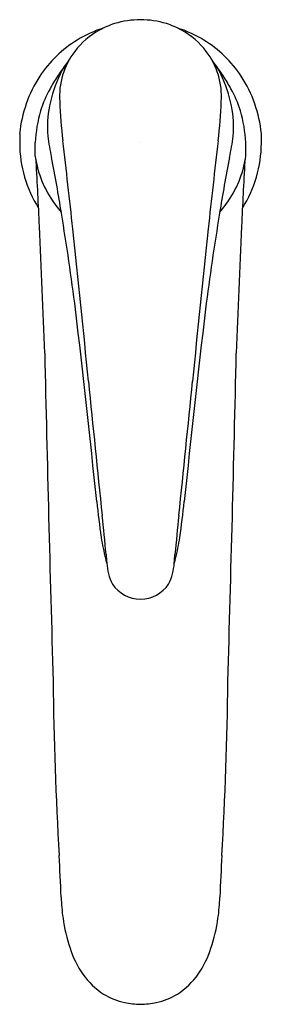
# Model space of a CAD drawing. Units: inches. Extents: x 6661.16 to 6663.05, y 279.89 to 287.58.
import ezdxf

# ---------------------------------------------------------------- set-up
doc = ezdxf.new("R2010")
doc.units = ezdxf.units.IN
doc.header["$LTSCALE"] = 0.64311
doc.header["$MEASUREMENT"] = 0
doc.layers.get('0').update_dxf_attribs({"color": 255, "linetype": 'CONTINUOUS'})
doc.layers.get('Defpoints').update_dxf_attribs({"linetype": 'CONTINUOUS'})
doc.styles.get("Standard").update_dxf_attribs({"font": 'txt', "width": 0.8})

msp = doc.modelspace()

# ---------------------------------------------------------------- linework, layer by layer
for p, q in [((6661.1556, 286.6884), (6661.1556, 286.6138)), ((6663.0453, 286.6884), (6663.0453, 286.6138)), ((6661.278, 286.5111), (6661.278, 286.6199)), ((6662.9229, 286.5111), (6662.9229, 286.6199))]:
    msp.add_line(p, q)
for centre, radius, start, end in [((6662.1052, 286.9029), 0.6771, 107.81793, 118.70464), ((6662.112, 286.8084), 0.7695, 90.85772, 106.14628), ((6662.0889, 286.8084), 0.7695, 73.85372, 89.14228), ((6662.0957, 286.9029), 0.6771, 61.29536, 72.18207), ((6662.0753, 286.9574), 0.6149, 118.70464, 142.73374), ((6662.1005, 286.6138), 0.9449, 107.64246, 121.63568), ((6662.1005, 286.6138), 0.9449, 58.36432, 72.35754), ((6662.1256, 286.9574), 0.6149, 37.26626, 61.29536), ((6662.1005, 286.6138), 0.9449, 121.63568, 146.46677), ((6662.1005, 286.6138), 0.9449, 33.53323, 58.36432), ((6662.0563, 286.9719), 0.591, 142.73374, 162.88345), ((6662.1446, 286.9719), 0.591, 17.11655, 37.26626), ((6662.1179, 286.8251), 0.724, 142.46919, 153.08565), ((6662.083, 286.8251), 0.724, 26.91435, 37.53081), ((6658.9377, 288.9639), 3.1085, 323.94097, 325.9306), ((6665.2632, 288.9639), 3.1085, 214.0694, 216.05903), ((6662.1401, 286.5937), 0.9891, 146.76254, 174.50352), ((6662.4697, 286.6814), 1.1032, 154.70139, 168.35538), ((6662.2162, 286.6121), 0.9266, 145.70622, 152.59671), ((6662.0614, 286.9785), 0.5941, 163.63808, 183.74765), ((6662.1395, 286.9785), 0.5941, 356.25235, 16.36192), ((6661.7313, 286.6814), 1.1032, 11.64462, 25.29861), ((6661.9847, 286.6121), 0.9266, 27.40329, 34.29378), ((6662.0608, 286.5937), 0.9891, 5.49648, 33.23746), ((6662.1138, 286.6285), 0.8287, 150.34464, 163.36094), ((6662.0872, 286.6285), 0.8287, 16.63906, 29.65536), ((6664.849, 287.052), 3.3822, 181.90279, 187.11727), ((6659.3519, 287.052), 3.3822, 352.88273, 358.09721), ((6662.2113, 286.5882), 0.9338, 162.70453, 178.05163), ((6662.1817, 286.7422), 0.8088, 168.45143, 185.16856), ((6662.0193, 286.7422), 0.8088, 354.83144, 11.54857), ((6661.9896, 286.5882), 0.9338, 1.94837, 17.29547), ((6662.8546, 286.8402), 1.4883, 186.59527, 193.13192), ((6594.7546, 278.6495), 67.214, 6.230082, 6.821472), ((6729.4463, 278.6495), 67.214, 173.178528, 173.769918), ((6661.3463, 286.8402), 1.4883, 346.86808, 353.40473), ((6662.1005, 286.6138), 0.9449, 180, 212.50485), ((6662.1005, 286.6138), 0.9449, 327.49515, 0), ((6661.9828, 286.5968), 0.71, 186.9344, 199.18534), ((6648.9432, 284.0807), 12.6951, 9.00468, 10.99564), ((6675.2578, 284.0807), 12.6951, 169.00436, 170.99532), ((6662.2181, 286.5968), 0.71, 340.81466, 353.0656), ((6635.6109, 284.9186), 25.7202, 2.32998, 3.45924), ((6688.59, 284.9186), 25.7202, 176.54076, 177.67002), ((6662.1202, 286.6446), 0.8554, 199.18534, 212.60264), ((6662.0808, 286.6446), 0.8554, 327.39736, 340.81466), ((6662.1225, 286.6364), 0.8529, 212.0527, 221.19752), ((6662.0785, 286.6364), 0.8529, 318.80248, 327.9473), ((6641.7476, 282.7826), 20.0057, 7.27668, 9.45103), ((6682.4533, 282.7826), 20.0057, 170.54897, 172.72332), ((6594.5454, 282.6588), 66.8461, 1.985731, 2.834332), ((6538.4566, 272.7093), 123.8243, 5.582319, 6.135499), ((6785.7443, 272.7093), 123.8243, 173.864501, 174.417681), ((6729.6555, 282.6588), 66.8461, 177.165668, 178.014269), ((6542.0006, 271.307), 120.4094, 5.96274, 6.681492), ((6782.2003, 271.307), 120.4094, 173.318508, 174.03726), ((7059.7049, 293.9239), 398.454, 181.286902, 181.65583), ((6264.496, 293.9239), 398.454, 358.34417, 358.713098), ((6798.6703, 298.2247), 137.6374, 185.616428, 186.054878), ((6525.5306, 298.2247), 137.6374, 353.945122, 354.383572), ((6669.2997, 284.5873), 7.5805, 185.84501, 187.98065), ((6654.9013, 284.5873), 7.5805, 352.01935, 354.15499), ((6644.4979, 281.8501), 17.4023, 5.11505, 6.12405), ((6679.7031, 281.8501), 17.4023, 173.87595, 174.88495), ((6663.0928, 283.7283), 1.3145, 188.46401, 195.88221), ((6661.1082, 283.7283), 1.3145, 344.11779, 351.53599), ((6666.367, 283.7843), 4.5523, 184.82198, 185.66194), ((6657.834, 283.7843), 4.5523, 354.33806, 355.17802), ((6661.4572, 283.2561), 0.3878, 11.76365, 16.85484), ((6662.2354, 283.3543), 0.3989, 182.75127, 207.30051), ((6661.9656, 283.3543), 0.3989, 332.69949, 357.24873), ((6662.7437, 283.2561), 0.3878, 163.14516, 168.23635), ((6662.1055, 283.3223), 0.2706, 213.9018, 268.93571), ((6662.0954, 283.3223), 0.2706, 271.06429, 326.0982), ((6689.664, 282.7016), 28.2482, 180.59088, 183.34878), ((6634.5369, 282.7016), 28.2482, 356.65122, 359.40912), ((6649.0792, 280.2968), 12.4078, 1.98653, 3.48701), ((6675.1217, 280.2968), 12.4078, 176.51299, 178.01347), ((6663.0664, 280.7891), 1.5881, 182.24433, 188.20598), ((6661.1345, 280.7891), 1.5881, 351.79402, 357.75567), ((6662.754, 280.7326), 1.2709, 187.69425, 198.5823), ((6661.4469, 280.7326), 1.2709, 341.4177, 352.30575), ((6662.2892, 280.567), 0.7775, 197.92745, 214.68279), ((6661.9118, 280.567), 0.7775, 325.31721, 342.07255), ((6662.1093, 280.4423), 0.5587, 214.66822, 237.84727), ((6662.0917, 280.4423), 0.5587, 302.15273, 325.33178), ((6662.0898, 280.417), 0.5269, 238.17877, 257.62492), ((6662.1111, 280.417), 0.5269, 282.37508, 301.82123), ((6662.1194, 280.6658), 0.7766, 259.4202, 268.59886), ((6662.0815, 280.6658), 0.7766, 271.40114, 280.5798)]:
    msp.add_arc(centre, radius, start, end)

# ---------------------------------------------------------------- texts
at = {"layer": 'Defpoints'}
for tag, p, s in [('TRADENAME', (6662.0906, 286.6162), 'FLUENCE'), ('MODELNUMBER', (6662.0908, 286.6179), 'K-33840T-4'), ('PRODUCT', (6662.0908, 286.6146), 'BATHROOM SINK FAUCET')]:
    msp.add_attdef(tag, p, s, height=0.001, dxfattribs=at)

doc.saveas('drawing.dxf')
